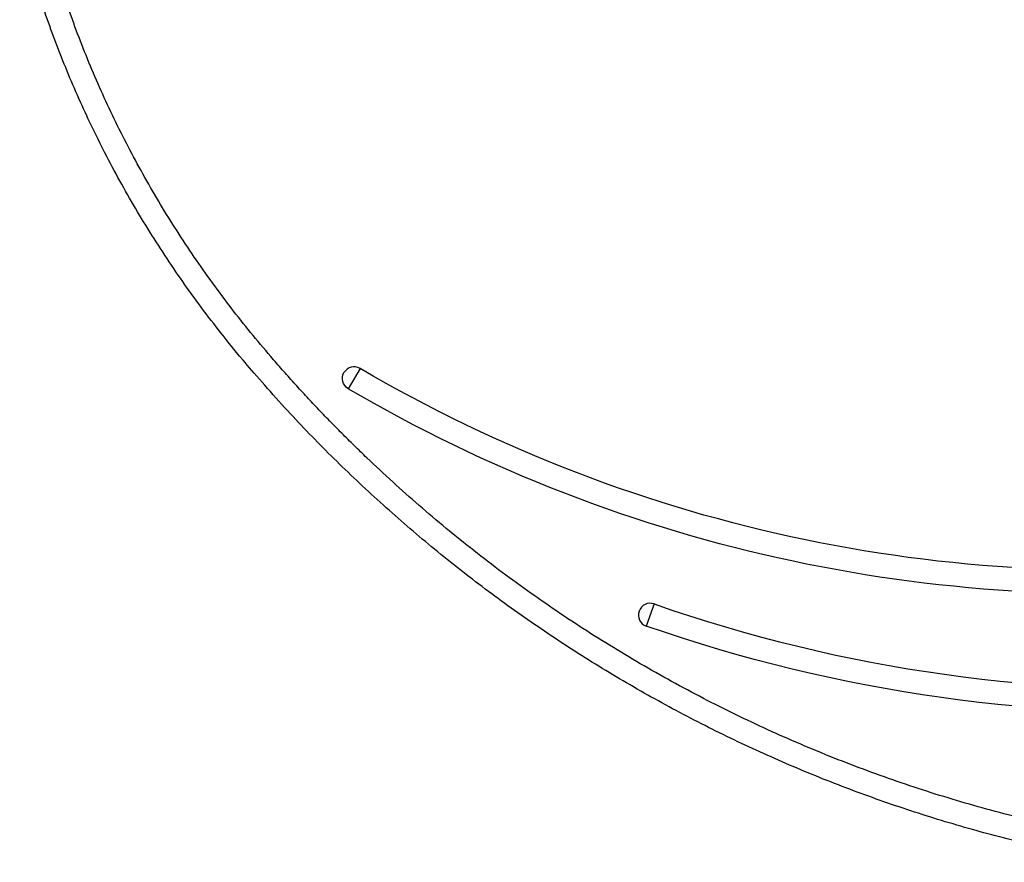
# Model space of a CAD drawing. Units: millimetres. Extents: x 96.53 to 102.75, y 1466.28 to 1474.43.
# Drawn here: x 98.86 to 99.07, y 1471.37 to 1471.55 of the extents above; entities that cross this region are included whole.
import ezdxf

# ---------------------------------------------------------------- set-up
doc = ezdxf.new("R2010")
doc.units = ezdxf.units.MM
doc.layers.add('Make2D$Visible$Tangents', color=7, linetype='Continuous')

# ---------------------------------------------------------------- blocks, each defined once
blk = doc.blocks.new('E084_A')
at = {"lineweight": -3}
blk.add_rational_spline([(10.69219220448943, 4.268186629587445), (10.58165397460968, 4.28754242540378), (10.50841469684824, 4.372568040907593), (10.47183619013215, 4.415050735188325), (10.45876113329336, 4.467171255536774)], [0.9834843168311714, 0.9338764383879462, 1, 0.9730845182898079, 1], degree=2, knots=[29.95504870321489, 29.95504870321489, 29.95504870321489, 239.8484347939967, 239.8484347939967, 347.3043630911819, 347.3043630911819, 347.3043630911819], dxfattribs=at)
at = {"layer": 'Make2D$Visible$Tangents', "lineweight": -3}
for p, q in [((10.53119473745065, 4.373315740741734), (10.52866460712789, 4.369003149809377)), ((10.59377265258162, 4.323188677863222), (10.59212154315342, 4.31846916118711))]:
    blk.add_line(p, q, dxfattribs=at)
for centre, radius, start, end in [((10.52992967228927, 4.371159445275556), 0.0025, 59.60051147212078, 149.6005114721207), ((10.59294709786752, 4.320828919525166), 0.002499999999999965, 70.71775640466443, 160.7177564046649), ((10.70022992581377, 4.627485211896811), 0.3223810348777985, 250.7177564046644, 273.3681831073196), ((10.59294709786752, 4.320828919525166), 0.002500000000000056, 160.7177564046648, 250.7177564046643)]:
    blk.add_arc(centre, radius, start, end, dxfattribs=at)
at = {"layer": 'Make2D$Visible$Tangents', "lineweight": -3, "extrusion": (0, 0, -1)}
for centre, radius, start, end in [((-10.68943057488203, 4.643044621058216), 0.3127175228930933, 263.0204653013922, 300.3979208576665), ((-10.52992967228927, 4.371159445275556), 0.002500000000000181, 300.3994885278796, 30.39948852787841), ((-10.68941164308347, 4.642995453628782), 0.3176655349904551, 263.6916829183481, 300.3994875744767), ((-10.70022992581377, 4.62748521189681), 0.327381034877798, 266.6318168926803, 289.2822435953356)]:
    blk.add_arc(centre, radius, start, end, dxfattribs=at)
at = {"layer": 'Make2D$Visible$Tangents', "lineweight": -3}
blk.add_open_spline([(10.72229250406322, 4.269418480293593), (10.71744495361236, 4.269797127254426), (10.70765658453831, 4.270794602065109), (10.69297118323513, 4.273003489986996), (10.67823539143731, 4.275956127284262), (10.66357292834036, 4.279645964992918), (10.64903865507492, 4.284071637244882), (10.63468756606127, 4.289226349077909), (10.62057411479348, 4.295097842731607), (10.60675154429274, 4.301668472894713), (10.59327121508263, 4.308915359176572), (10.58018197830081, 4.31681066309061), (10.56752958648138, 4.325321937630656), (10.55737602831102, 4.332904205609097), (10.5495067855728, 4.339244885251743), (10.54374856372384, 4.34412161807381), (10.53812233712387, 4.349127246204588), (10.53355242693854, 4.353396592635191), (10.52996718743631, 4.356870321818132), (10.52731946543299, 4.359498388405409), (10.52470366007848, 4.362158224767034), (10.52212732808222, 4.364841963952488), (10.51959051362672, 4.367548933813268), (10.51709335595838, 4.370278338915998), (10.51462884048033, 4.373037682787567), (10.51300836779894, 4.374896312734357), (10.51220303904563, 4.375831239301061), (10.50929612405737, 4.379207357563565), (10.50366834855852, 4.386120863220791), (10.49582723688883, 4.396939528618676), (10.48862979505395, 4.408162078325892), (10.48211744755151, 4.419733907939161), (10.47632485612378, 4.431596533705889), (10.47127930095166, 4.443688548997711), (10.46700027729972, 4.455946715997715), (10.46465276974873, 4.464234510526927), (10.46361086057857, 4.468387867749431), (10.46360982805845, 4.468391983586629), (10.46360879566167, 4.468396099454811), (10.46360776338824, 4.46840021535397)], degree=3, knots=[0.2112083974584297, 0.2112083974584297, 0.2112083974584297, 0.2112083974584297, 14.79815690997567, 29.72017231253251, 44.75001395656147, 59.87090814337376, 75.06544238603962, 90.3156790066534, 105.6032779465419, 120.9096267680792, 136.2159755896166, 151.503574529505, 166.7538111501187, 181.9483453927847, 189.5087924861909, 197.0692395795971, 204.5841604016115, 212.099081223626, 215.8295850742652, 219.5600889249043, 223.2905927755434, 227.0210966261826, 230.7205075177686, 234.4199184093547, 238.1193293009407, 241.8187401925268, 241.8187401925268, 241.8187401925268, 255.1872754026343, 268.5518915185356, 281.8869035120126, 295.1675968090225, 308.370557317667, 321.4739521613502, 334.45775103019, 347.3038816475439, 347.3038816475439, 347.3038816475439, 347.3166117901896, 347.3166117901896, 347.3166117901896, 347.3166117901896], dxfattribs=at)

msp = doc.modelspace()

# ---------------------------------------------------------------- block references
msp.add_blockref('E084_A', (88.40269364665862, 1467.098883065764))

doc.saveas('drawing.dxf')
